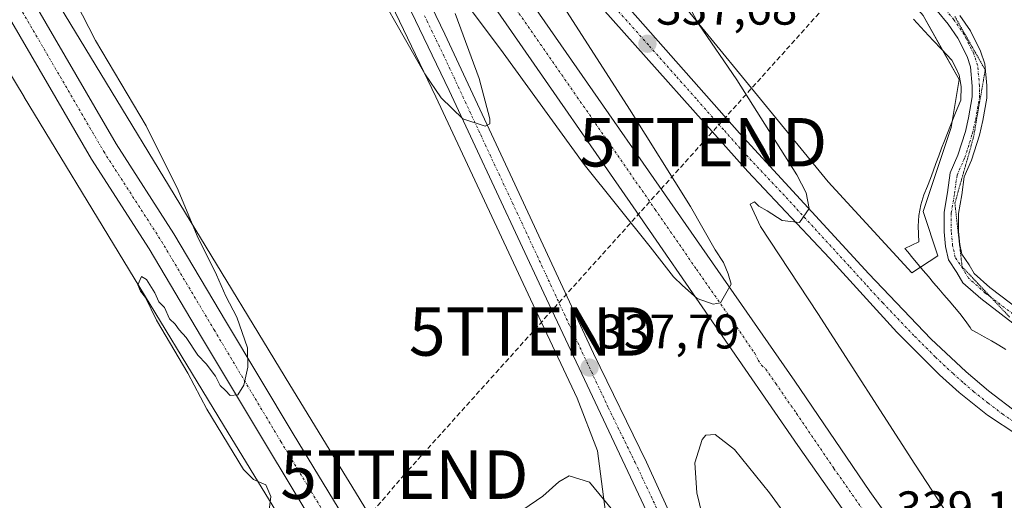
# Model space of a CAD drawing. Units: metres. Extents: x 584005 to 587475, y 4691925 to 4694280.
# Drawn here: x 584950 to 585153, y 4692965 to 4693064 of the extents above; entities that cross this region are included whole.
import ezdxf
from ezdxf.enums import TextEntityAlignment as Align

# ---------------------------------------------------------------- set-up
doc = ezdxf.new("R2010")
doc.units = ezdxf.units.M
doc.header["$MEASUREMENT"] = 0
for name, pattern in [('TRAZO_Y_PUNTO', [1, 0.5, -0.25, 0, -0.25]), ('TRAZOS2', [0.375, 0.25, -0.125]), ('TRAZOSX2', [1.5, 1, -0.5])]:
    doc.linetypes.add(name, pattern=pattern)
doc.layers.get('0').update_dxf_attribs({"lineweight": 5})
for name, color, linetype, lineweight in [('Carretera de calzada única', 19, 'Continuous', 13), ('Carretera de calzada única Cxs', 19, 'Continuous', 13), ('Carretera de calzada única eje', 19, 'TRAZO_Y_PUNTO', 0), ('Carátula', 7, 'Continuous', 5), ('Conducción de hidrocarburos lineal', 6, 'TRAZOSX2', 0), ('Cultivos herbáceos CxS', 92, 'Continuous', 0), ('Curva de nivel normal', 36, 'Continuous', 0), ('Núcleo urbano', 19, 'Continuous', 0), ('Núcleo urbano CxS', 19, 'Continuous', 0), ('Pista no pavimentada', 254, 'Continuous', 13), ('Pista no pavimentada Cxs', 254, 'Continuous', 0), ('Pista pavimentada eje', 135, 'TRAZO_Y_PUNTO', 0), ('Punto de cota en terreno', 7, 'Continuous', 0), ('Rótulo de punto de cota en terreno', 19, 'Continuous', 0), ('Torre de tendido puntual', 7, 'Continuous', 0), ('Vía pecuaria', 92, 'Continuous', 13), ('Vía pecuaria CxS', 92, 'Continuous', 13), ('Vía pecuaria eje', 92, 'TRAZOS2', 0)]:
    doc.layers.add(name, color=color, linetype=linetype, lineweight=lineweight)
doc.styles.add('Arial', font='txt', dxfattribs={"height": 0.2})

# ---------------------------------------------------------------- blocks, each defined once
blk = doc.blocks.new('*U152')
at = {"layer": 'Núcleo urbano CxS', "color": 19, "linetype": 'Continuous', "lineweight": 0}
for points in [[(585033.12, 4692913.73, 338.23), (584992.38, 4692980.51, 339.64), (584992.38, 4692980.52, 339.64), (584951.25, 4693048.18, 340.37), (584951.24, 4693048.2, 340.37), (584910.5, 4693115.6, 341.64), (584877.27, 4693169.87, 342.21), (584892.34, 4693175.9, 341.77), (584905.37, 4693154.62, 342.1), (584924.16, 4693123.93, 340.76), (584924.17, 4693123.91, 340.75), (584924.18, 4693123.89, 340.75), (584953.55, 4693075.3, 341.04), (584964.92, 4693056.48, 340.35), (585006.04, 4692988.84, 338.72), (585016.41, 4692971.85, 339.01), (585019.56, 4692966.69, 338.99), (585027.06, 4692954.39, 338.77)], [(585071.09, 4692962.52, 333.82), (585069.47, 4692975.2, 336.34), (585065.29, 4692986.08, 337.31), (585055.67, 4693006.48, 338.39), (585049.22, 4693020.29, 338.87), (585036.15, 4693048.25, 339.77), (585015.31, 4693091.7, 340.5), (585007.24, 4693106.79, 340.61), (585005.01, 4693105.51, 339.93), (584992.47, 4693130.11, 340.52), (584971.17, 4693163.03, 341.28), (584954.36, 4693186.01, 341.62), (584933.5, 4693212.28, 341.72), (584926.18, 4693221.37, 342.08), (584914.38, 4693234.03, 342.25), (584906.01, 4693244.79, 342.65), (584906.09, 4693244.89, 342.66), (584882.11, 4693268.88, 342.7), (584847.25, 4693298.57, 343.37), (584809.82, 4693328.9, 344.19)], [(584939.55, 4693248.22, 341.58), (584962.14, 4693224.34, 338.75), (584995.06, 4693192.07, 336.36), (585015.71, 4693163.67, 335.66), (585035.72, 4693137.21, 335.84), (585056.37, 4693107.52, 336.42), (585076.38, 4693080.41, 335.88), (585117.04, 4693030.71, 333.27), (585134.29, 4693011.9, 332.23), (585139.62, 4693015.46, 331.58), (585136.59, 4693024.55, 331.36), (585142.37, 4693041.88, 330.91), (585144.02, 4693051.78, 330.87), (585136.59, 4693064.98, 331.09), (585126.69, 4693076.54, 331.96), (585109.36, 4693094.69, 332.94), (585094.5, 4693115.32, 333.35), (585085.42, 4693132.66, 333.29), (585072.22, 4693164.84, 334.09), (585063.97, 4693192.07, 334.09), (585050.76, 4693222.61, 334.66), (585042.51, 4693230.86, 335.22), (585042.16, 4693242.75, 333.78), (585033.43, 4693266.35, 333.45)]]:
    blk.add_polyline3d(points, dxfattribs=at)
blk = doc.blocks.new('*U184')
at = {"layer": 'Curva de nivel normal', "color": 36, "linetype": 'Continuous', "lineweight": 0}
for points in [[(585118.34, 4692948.08, 335), (585104.93, 4692966.53, 335), (585097.74, 4692975.46, 335), (585093.7, 4692978.57, 335), (585091.84, 4692978.4, 335), (585091.08, 4692977.55, 335), (585089.54, 4692972.72, 335), (585089.94, 4692966.57, 335), (585092.65, 4692955.5, 335)], [(585075.2, 4692959.8, 335), (585067.84, 4692968.77, 335), (585063.66, 4692970.03, 335), (585061.47, 4692968.83, 335), (585058.22, 4692965.86, 335), (585049.92, 4692960.18, 335)]]:
    blk.add_polyline3d(points, dxfattribs=at)
blk = doc.blocks.new('5PATER')
at = {"layer": 'Carátula', "linetype": 'Continuous', "lineweight": 5}
h = blk.add_hatch(color=250, dxfattribs=at)
edge = h.paths.add_edge_path()
edge.add_ellipse((0, 0.01), major_axis=(-1.33, -1.34), ratio=0.999422, start_angle=0, end_angle=360)
blk = doc.blocks.new('*U202')
at = {"layer": 'Carretera de calzada única Cxs', "color": 19, "linetype": 'Continuous', "lineweight": 13}
for points in [[(585091.36, 4692937.8, 334.83), (585058.39, 4693007.75, 338.53), (585038.86, 4693049.53, 340.06), (585017.99, 4693093.06, 340.97), (585008.55, 4693110.69, 341.16), (584998.82, 4693127.5, 341.44), (584988.57, 4693143.83, 341.73), (584979.09, 4693157.55, 341.78), (584961.62, 4693181.69, 342.17), (584935.84, 4693214.15, 342.52)], [(584931.9, 4693223.99, 342.84), (584956.94, 4693192.47, 342.45), (584981.62, 4693160.75, 342.08), (584981.62, 4693160.75, 342.08), (584982.72, 4693158.65, 342.05), (584996.87, 4693137.61, 341.79), (585004.15, 4693126.15, 341.63), (585013.88, 4693109.18, 341.37), (585028.75, 4693080.35, 340.75), (585037.99, 4693061.15, 340.27), (585051.91, 4693031.22, 339.55), (585068.63, 4692995.28, 337.87), (585079.58, 4692972.84, 336.56), (585094.81, 4692939.35, 334.69)]]:
    blk.add_polyline3d(points, dxfattribs=at)
blk = doc.blocks.new('*U210')
at = {"layer": 'Vía pecuaria CxS', "color": 92, "linetype": 'Continuous', "lineweight": 13}
blk.add_polyline3d([(585153.64, 4692996.08, 331.17), (585152.22, 4692997.02, 331.13), (585150.73, 4692997.91, 331.12), (585149.23, 4692998.75, 331.2), (585147.76, 4692999.54, 331.32), (585146.6, 4693000.18, 331.37), (585146.3, 4693000.65, 331.4), (585145.27, 4693002.12, 331.49), (585144.19, 4693003.52, 331.53), (585143.1, 4693004.85, 331.58), (585142, 4693006.13, 331.55), (585140.91, 4693007.39, 331.54), (585139.84, 4693008.63, 331.58), (585138.78, 4693009.88, 331.71), (585137.72, 4693011.15, 331.77), (585136.65, 4693012.43, 331.76), (585134.51, 4693014.97, 331.88), (585133.44, 4693016.25, 331.91), (585132.87, 4693016.93, 331.91), (585135.7, 4693018.29, 331.54), (585135.57, 4693021.53, 331.45), (585135.74, 4693023.75, 331.39), (585136.15, 4693025.93, 331.34), (585136.79, 4693028.03, 331.29), (585137.49, 4693029.82, 331.25), (585138.1, 4693031.36, 331.2), (585138.68, 4693032.91, 331.15), (585139.25, 4693034.48, 331.11), (585139.82, 4693036.04, 331.06), (585140.4, 4693037.61, 331), (585140.99, 4693039.18, 330.94), (585141.61, 4693040.74, 330.9), (585142.23, 4693042.3, 330.9), (585143.3, 4693044.93, 330.9), (585144.37, 4693047.57, 330.87), (585144.49, 4693050.38, 330.86), (585144.03, 4693052.67, 330.88), (585143.45, 4693054.06, 330.88), (585142.51, 4693055.8, 330.87), (585140.38, 4693058.03, 330.84), (585138.65, 4693059.88, 330.91), (585136.92, 4693061.74, 330.95), (585134.63, 4693064.27, 331.09)], dxfattribs=at)
blk = doc.blocks.new('5TTEND')
blk.add_text('5TTEND', height=10).set_placement((0, 0), align=Align.MIDDLE_CENTER)

msp = doc.modelspace()

# ---------------------------------------------------------------- linework, layer by layer
at = {"layer": 'Carretera de calzada única', "color": 19, "linetype": 'Continuous', "lineweight": 13}
for points in [[(584843.93, 4693321.43, 344.67), (584865.15, 4693304.78, 344.36), (584871.81, 4693299.29, 344.29), (584881.05, 4693290.88, 344.05), (584906.52, 4693266.93, 343.75), (584922.07, 4693250.56, 343.43), (584938.6, 4693232.22, 343.06), (584971.55, 4693192.45, 342.6), (584987.76, 4693173.42, 342.29), (584999.44, 4693159.05, 342.13), (585011.47, 4693144.54, 341.84), (585041.83, 4693107.03, 340.4), (585054.85, 4693091.9, 339.55), (585076.22, 4693066.23, 337.98), (585098.78, 4693040.75, 335.96), (585125.41, 4693011.71, 333.85), (585138.22, 4692998.31, 332.87), (585145.5, 4692991.5, 332.29), (585150.11, 4692987.55, 331.99), (585156.2, 4692982.93, 331.64), (585160.45, 4692980.32, 331.33), (585169.15, 4692976.33, 330.96), (585177.33, 4692973.32, 330.73)], [(585091.36, 4692937.8, 334.83), (585058.39, 4693007.75, 338.53), (585038.86, 4693049.53, 340.06), (585017.99, 4693093.06, 340.97), (585008.55, 4693110.69, 341.16), (584998.82, 4693127.5, 341.44), (584988.57, 4693143.83, 341.73), (584979.09, 4693157.55, 341.78), (584961.62, 4693181.69, 342.17), (584935.84, 4693214.15, 342.52), (584914.08, 4693241.22, 342.9)], [(584976.67, 4693180.06, 342.42), (584976.7, 4693179.5, 342.41), (584980.03, 4693174.67, 342.34), (584996.3, 4693152.47, 342.04), (585020.19, 4693118.81, 341.57), (585040.51, 4693089.73, 341.13), (585110.19, 4692989.54, 339.51), (585125.65, 4692966.8, 339.2), (585143.09, 4692942.34, 338.68), (585153.18, 4692927.68, 336.85)], [(585180.05, 4692968.86, 330.77), (585178.08, 4692969.76, 330.77), (585172.87, 4692970.9, 330.81), (585164.69, 4692973.75, 331.1), (585160.21, 4692975.96, 331.28), (585156.15, 4692978.41, 331.57), (585149.92, 4692982.57, 331.84), (585144.06, 4692987.22, 332.23), (585140.01, 4692990.89, 332.53), (585131.18, 4692999.7, 333.25), (585117.3, 4693014.93, 334.32), (585100.47, 4693032.82, 335.67), (585070.42, 4693066.55, 338.27), (585056.13, 4693083.95, 339.36), (585040.89, 4693101.92, 340.38), (585011.45, 4693138.77, 341.78), (584996.82, 4693156.04, 342.1), (584980.01, 4693176.72, 342.38), (584977.62, 4693179.35, 342.4), (584976.67, 4693180.06, 342.42)], [(584981.62, 4693160.75, 342.08), (584982.72, 4693158.65, 342.05), (584996.87, 4693137.61, 341.79), (585004.15, 4693126.15, 341.63), (585013.88, 4693109.18, 341.37), (585028.75, 4693080.35, 340.75), (585037.99, 4693061.15, 340.27), (585051.91, 4693031.22, 339.55), (585068.63, 4692995.28, 337.87), (585079.58, 4692972.84, 336.56), (585094.81, 4692939.35, 334.69), (585098.46, 4692930.3, 334.24), (585099.69, 4692926.01, 334.09), (585100.11, 4692921.37, 333.95), (585099.71, 4692916.31, 333.87), (585100.41, 4692913.25, 333.81), (585104.92, 4692915.13, 333.65), (585107.29, 4692915.77, 333.55), (585112.13, 4692916.41, 333.37), (585117.01, 4692916.18, 333.14), (585119.42, 4692915.75, 333.02), (585124.07, 4692914.26, 332.83), (585126.28, 4692913.21, 332.74)], [(585147.55, 4692923.56, 338.1), (585140.45, 4692934.11, 338.64), (585110.79, 4692976.32, 339.29), (585076.83, 4693025.53, 340.14), (585051.76, 4693061.73, 340.7), (585013.8, 4693116.37, 341.52), (584989, 4693151.35, 341.97), (584982.39, 4693160, 342.07), (584981.62, 4693160.75, 342.08)], [(584909.92, 4693139.34, 342.16), (584920.48, 4693122.38, 341.84), (584942.99, 4693085.3, 341.29), (584970.22, 4693038.5, 340.71), (584982.12, 4693019.99, 340.38), (584992.99, 4693001.7, 339.94), (585006.74, 4692978.69, 339.62), (585018.11, 4692959.92, 339.23), (585024.18, 4692950.15, 339.03), (585037.67, 4692928.47, 338.47), (585048.24, 4692911.82, 338.02), (585055.91, 4692899.92, 337.92), (585050.86, 4692896.67, 338.03), (585043.19, 4692908.58, 338.37), (585032.59, 4692925.27, 338.68), (585019.09, 4692946.98, 339.06), (585012.99, 4692956.79, 339.28), (585001.6, 4692975.59, 339.72), (584987.84, 4692998.62, 340.17), (584977.02, 4693016.84, 340.42), (584965.1, 4693035.37, 340.62), (584937.83, 4693082.23, 341.46), (584915.36, 4693119.24, 342), (584900.79, 4693142.65, 342.39)]]:
    msp.add_polyline3d(points, dxfattribs=at)
at = {"layer": 'Carretera de calzada única Cxs', "color": 19, "linetype": 'Continuous', "lineweight": 13}
for points in [[(585140.45, 4692934.11, 338.64), (585110.79, 4692976.32, 339.29), (585076.83, 4693025.53, 340.14), (585051.76, 4693061.73, 340.7), (585013.8, 4693116.37, 341.52), (584989, 4693151.35, 341.97), (584982.39, 4693160, 342.07), (584981.62, 4693160.75, 342.08), (584956.94, 4693192.47, 342.45), (584931.9, 4693223.99, 342.84), (584903.28, 4693254.18, 343.08), (584900.24, 4693257.76, 343.2), (584891.81, 4693266.98, 343.39), (584875.36, 4693283.09, 343.68), (584860.54, 4693296.51, 343.94), (584848.17, 4693307.19, 344.18), (584831.09, 4693320.46, 344.48), (584805.74, 4693338.09, 344.94)], [(584827.97, 4693332.43, 345.02), (584842.43, 4693322.6, 344.78), (584843.93, 4693321.43, 344.67), (584860.17, 4693306.29, 344.47), (584867.4, 4693300.35, 344.32), (584869.98, 4693297.69, 344.28), (584878.33, 4693289.05, 344.1), (584903.73, 4693265.17, 343.64), (584919.21, 4693248.87, 343.38), (584935.68, 4693230.59, 343.1), (584955.5, 4693206.67, 342.74), (584976.67, 4693180.06, 342.42), (584976.7, 4693179.5, 342.41), (584980.03, 4693174.67, 342.34), (584996.3, 4693152.47, 342.04), (585020.19, 4693118.81, 341.57), (585040.51, 4693089.73, 341.13), (585110.19, 4692989.54, 339.51), (585125.65, 4692966.8, 339.2), (585143.09, 4692942.34, 338.68)], [(584906.52, 4693266.93, 343.75), (584922.07, 4693250.56, 343.43), (584938.6, 4693232.22, 343.06), (584971.55, 4693192.45, 342.6), (584987.76, 4693173.42, 342.29), (584999.44, 4693159.05, 342.13), (585011.47, 4693144.54, 341.84), (585041.83, 4693107.03, 340.4), (585054.85, 4693091.9, 339.55), (585076.22, 4693066.23, 337.98), (585098.78, 4693040.75, 335.96), (585125.41, 4693011.71, 333.85), (585138.22, 4692998.31, 332.87), (585145.5, 4692991.5, 332.29), (585150.11, 4692987.55, 331.99), (585156.2, 4692982.93, 331.64)], [(585156.15, 4692978.41, 331.57), (585149.92, 4692982.57, 331.84), (585144.06, 4692987.22, 332.23), (585140.01, 4692990.89, 332.53), (585131.18, 4692999.7, 333.25), (585117.3, 4693014.93, 334.32), (585100.47, 4693032.82, 335.67), (585070.42, 4693066.55, 338.27), (585056.13, 4693083.95, 339.36), (585040.89, 4693101.92, 340.38), (585011.45, 4693138.77, 341.78), (584996.82, 4693156.04, 342.1), (584980.01, 4693176.72, 342.38), (584977.62, 4693179.35, 342.4), (584976.67, 4693180.06, 342.42), (584955.5, 4693206.67, 342.74), (584935.68, 4693230.59, 343.1), (584919.21, 4693248.87, 343.38), (584903.73, 4693265.17, 343.64)], [(585012.99, 4692956.79, 339.28), (585001.6, 4692975.59, 339.72), (584987.84, 4692998.62, 340.17), (584977.02, 4693016.84, 340.42), (584965.1, 4693035.37, 340.62), (584937.83, 4693082.23, 341.46), (584915.36, 4693119.24, 342), (584900.79, 4693142.65, 342.39), (584897.67, 4693147.66, 342.49), (584891.8, 4693157.1, 342.58), (584884.89, 4693169.05, 342.64), (584890.09, 4693172.05, 342.51), (584896.94, 4693160.19, 342.53), (584903.57, 4693149.55, 342.39), (584903.57, 4693149.55, 342.39), (584909.92, 4693139.34, 342.16), (584920.48, 4693122.38, 341.84), (584942.99, 4693085.3, 341.29), (584970.22, 4693038.5, 340.71), (584982.12, 4693019.99, 340.38), (584992.99, 4693001.7, 339.94), (585006.74, 4692978.69, 339.62), (585018.11, 4692959.92, 339.23)]]:
    msp.add_polyline3d(points, dxfattribs=at)
at = {"layer": 'Carretera de calzada única eje', "color": 19, "linetype": 'TRAZO_Y_PUNTO', "lineweight": 0}
for points in [[(584907.66, 4693137.29, 342.29), (584917.92, 4693120.81, 342.01), (584940.41, 4693083.77, 341.47), (584967.66, 4693036.94, 340.77), (584979.57, 4693018.42, 340.49), (584990.42, 4693000.16, 340.19), (585004.17, 4692977.14, 339.72), (585015.55, 4692958.36, 339.35), (585021.64, 4692948.57, 339.14), (585035.13, 4692926.87, 338.64), (585045.71, 4692910.2, 338.29), (585053.39, 4692898.29, 338.03)], [(585050.77, 4693069.06, 340.93), (585065.29, 4693048.17, 340.63), (585068.43, 4693043.64, 340.56), (585071.76, 4693038.85, 340.51), (585078.03, 4693029.8, 340.33), (585081.36, 4693025, 340.29), (585089.85, 4693012.7, 340.06), (585097.57, 4693001.61, 339.91), (585101.81, 4692995.46, 339.81), (585102.62, 4692993.88, 339.79), (585103.27, 4692992.9, 339.76), (585104.16, 4692992.08, 339.74), (585106.24, 4692989.08, 339.72), (585110.49, 4692982.93, 339.59), (585118.22, 4692971.56, 339.4), (585125.63, 4692961.01, 339.19)], [(585033.81, 4693064.94, 340.49), (585038.42, 4693055.34, 340.26), (585041.72, 4693048.25, 340.13), (585045.38, 4693040.37, 339.87), (585055.15, 4693019.48, 339.1), (585059.33, 4693010.5, 338.68), (585063.51, 4693001.51, 338.24), (585071.75, 4692984.03, 337.32), (585077.23, 4692972.81, 336.68), (585085.47, 4692955.32, 335.68)], [(585156.17, 4692980.67, 331.61), (585153.06, 4692982.75, 331.78), (585150.01, 4692985.06, 331.93), (585147.08, 4692987.39, 332.14), (585144.78, 4692989.36, 332.33), (585142.75, 4692991.19, 332.47), (585139.11, 4692994.6, 332.75), (585134.7, 4692999, 333.1), (585128.29, 4693005.71, 333.53), (585124.79, 4693009.54, 333.86), (585121.35, 4693013.32, 334.22), (585108.04, 4693027.84, 335.25), (585099.63, 4693036.78, 335.89), (585095.43, 4693041.49, 336.27), (585089.79, 4693047.86, 336.71), (585085.6, 4693052.57, 337.1), (585079.96, 4693058.94, 337.58), (585073.32, 4693066.39, 338.1)]]:
    msp.add_polyline3d(points, dxfattribs=at)
at = {"layer": 'Conducción de hidrocarburos lineal', "color": 6, "linetype": 'TRAZOSX2', "lineweight": 0}
msp.add_polyline3d([(585995.17, 4694262.67, 338.84), (585975.93, 4694251.98, 337.15), (585883.46, 4694177.76, 320.05), (585782.39, 4694093.89, 313.57), (585766.11, 4694080.66, 313.31), (585732.75, 4694049.84, 312.97), (585734.8, 4694003.72, 312.71), (585738.39, 4693818.85, 309.33), (585725.22, 4693738.12, 307.91), (585630.45, 4693692.71, 306.06), (585551.39, 4693575.87, 306.66), (585448.97, 4693443.53, 308.64), (585340.46, 4693315.58, 313.75), (585274.15, 4693242.83, 323.49), (585168.84, 4693129.99, 328.09), (585123.17, 4693074.4, 331.91), (585091.25, 4693038.86, 335.97), (585056.18, 4692999.83, 338.11), (585029.65, 4692970.3, 338.62), (584992.89, 4692927.48, 340.45), (584934.05, 4692808.57, 347.48)], dxfattribs=at)
at = {"layer": 'Cultivos herbáceos CxS', "color": 92, "linetype": 'Continuous', "lineweight": 0}
for points in [[(584809.82, 4693328.9, 344.19), (584847.25, 4693298.57, 343.37), (584882.11, 4693268.88, 342.7), (584906.09, 4693244.89, 342.66), (584906.01, 4693244.79, 342.65), (584906.01, 4693244.79, 342.65), (584898.73, 4693235.69, 342.36), (584895.08, 4693226.32, 342.43), (584897.71, 4693178.05, 341.09), (584905.37, 4693154.62, 342.1), (584892.34, 4693175.9, 341.77), (584877.27, 4693169.87, 342.21), (584910.5, 4693115.6, 341.64), (584951.24, 4693048.2, 340.37), (584951.25, 4693048.18, 340.37), (584992.38, 4692980.52, 339.64), (584992.38, 4692980.51, 339.64), (585033.12, 4692913.73, 338.23)], [(585033.43, 4693266.35, 333.45), (585042.16, 4693242.75, 333.78), (585042.51, 4693230.86, 335.22), (585050.76, 4693222.61, 334.66), (585063.97, 4693192.07, 334.09), (585072.22, 4693164.84, 334.09), (585085.42, 4693132.66, 333.29), (585094.5, 4693115.32, 333.35), (585109.36, 4693094.69, 332.94), (585126.69, 4693076.54, 331.96), (585136.59, 4693064.98, 331.09), (585144.02, 4693051.78, 330.87), (585142.37, 4693041.88, 330.91), (585136.59, 4693024.55, 331.36), (585139.62, 4693015.46, 331.58), (585134.29, 4693011.9, 332.23), (585117.04, 4693030.71, 333.27), (585076.38, 4693080.41, 335.88), (585056.37, 4693107.52, 336.42), (585035.72, 4693137.21, 335.84), (585015.71, 4693163.67, 335.66), (584995.06, 4693192.07, 336.36), (584962.14, 4693224.34, 338.75), (584939.55, 4693248.22, 341.58)], [(584905.37, 4693154.62, 342.1), (584902.21, 4693159.78, 342.08), (584892.34, 4693175.9, 341.77), (584877.27, 4693169.87, 342.21), (584892.61, 4693144.83, 342.21), (584893.93, 4693142.66, 342.3), (584895.51, 4693140.09, 342.11), (584910.5, 4693115.6, 341.64), (584951.24, 4693048.2, 340.37), (584951.25, 4693048.18, 340.37), (584992.38, 4692980.52, 339.64), (584992.38, 4692980.51, 339.64), (585033.12, 4692913.73, 338.23)], [(585027.06, 4692954.39, 338.77), (585019.56, 4692966.69, 338.99), (585016.41, 4692971.85, 339.01), (585006.04, 4692988.84, 338.72), (584964.92, 4693056.48, 340.35), (584953.55, 4693075.3, 341.04), (584953.55, 4693075.3, 341.04), (584976.11, 4693089, 339.08), (585005.01, 4693105.51, 339.93), (585007.24, 4693106.79, 340.61), (585015.31, 4693091.7, 340.5), (585036.15, 4693048.25, 339.77), (585049.22, 4693020.29, 338.87), (585055.67, 4693006.48, 338.39), (585065.29, 4692986.08, 337.31), (585069.47, 4692975.2, 336.34), (585071.09, 4692962.52, 333.82)], [(584953.55, 4693075.3, 341.04), (584964.92, 4693056.48, 340.35), (585006.04, 4692988.84, 338.72), (585016.41, 4692971.85, 339.01), (585019.56, 4692966.69, 338.99), (585027.06, 4692954.39, 338.77), (585036.68, 4692959.11, 337.98), (585047.8, 4692941.39, 334.26), (585060.26, 4692915.94, 334.33), (585069.47, 4692901.85, 334.55), (585080.3, 4692891.02, 333.72), (585085.17, 4692901.31, 333.73), (585088.42, 4692917.02, 333.51), (585084.09, 4692931.1, 333.28), (585075.97, 4692946.27, 333.12), (585071.09, 4692962.52, 333.82), (585069.47, 4692975.2, 336.34), (585065.29, 4692986.08, 337.31), (585055.67, 4693006.48, 338.39), (585049.22, 4693020.29, 338.87), (585036.15, 4693048.25, 339.77), (585015.31, 4693091.7, 340.5), (585007.24, 4693106.79, 340.61), (585005.01, 4693105.51, 339.93)], [(585136.59, 4693064.98, 331.09), (585140.67, 4693057.73, 330.84), (585144.02, 4693051.78, 330.87), (585142.58, 4693043.16, 330.9), (585142.37, 4693041.88, 330.91), (585136.59, 4693024.55, 331.36), (585139.62, 4693015.46, 331.58), (585136.08, 4693013.1, 331.78), (585134.29, 4693011.9, 332.23), (585117.04, 4693030.71, 333.27), (585076.38, 4693080.41, 335.88)]]:
    msp.add_polyline3d(points, dxfattribs=at)
at = {"layer": 'Curva de nivel normal', "color": 36, "linetype": 'Continuous', "lineweight": 0}
for points in [[(585053.93, 4693080.18, 340), (585076.07, 4693045.66, 340), (585088.68, 4693025.61, 340), (585093.76, 4693016.69, 340), (585095.47, 4693014.06, 340), (585096.43, 4693011.68, 340), (585097, 4693009.57, 340), (585094.83, 4693005.75, 340), (585093.32, 4693005.49, 340), (585090.04, 4693006.64, 340), (585087.01, 4693009.28, 340), (585085.15, 4693011.08, 340), (585080.36, 4693017.29, 340), (585066.69, 4693034.28, 340), (585050.01, 4693057.28, 340), (585042.49, 4693067.41, 340)], [(585040.12, 4693065.43, 340), (585045.05, 4693052.01, 340), (585047.26, 4693043.68, 340), (585047.3, 4693042.64, 340), (585046.28, 4693042.18, 340), (585041.73, 4693043.66, 340), (585037.21, 4693048, 340), (585033.85, 4693052.94, 340), (585020.18, 4693077.09, 340)], [(585087.3, 4693068.94, 335), (585090.28, 4693063.28, 335), (585098.18, 4693051.7, 335), (585110.54, 4693032.12, 335), (585112.53, 4693028.43, 335), (585113.12, 4693025.22, 335), (585111.15, 4693022.29, 335), (585107.58, 4693022.69, 335), (585104.44, 4693024.71, 335), (585102.75, 4693025.68, 335), (585101.84, 4693026.58, 335), (585100.92, 4693026.11, 335), (585103.1, 4693021.51, 335), (585114.93, 4693003.53, 335), (585134.93, 4692972.43, 335), (585152.7, 4692945.25, 335)], [(584961.9, 4693067.72, 340), (584965.99, 4693059.82, 340), (584976.4, 4693042.22, 340), (584983.02, 4693028.95, 340), (584986.93, 4693019.53, 340), (584990.91, 4693011.51, 340), (584992.83, 4693007.12, 340), (584995.1, 4693002.8, 340), (584997.27, 4692996.48, 340), (584997.34, 4692992.49, 340), (584996.54, 4692988.75, 340), (584995.34, 4692986.75, 340), (584993.72, 4692986.65, 340), (584992.75, 4692987.68, 340), (584991.64, 4692988.65, 340), (584990.67, 4692990.6, 340), (584988.78, 4692993.12, 340), (584987.04, 4692994.97, 340), (584984.65, 4692998.58, 340), (584983.23, 4693000.16, 340), (584982.4, 4693001.32, 340), (584981.19, 4693002.46, 340), (584980.16, 4693004.76, 340), (584979.03, 4693005.96, 340), (584978.18, 4693007.77, 340), (584976.47, 4693010.56, 340), (584975.46, 4693011.19, 340), (584974.72, 4693009.47, 340), (584975.22, 4693008.15, 340), (584976.24, 4693006.84, 340), (584978.56, 4693002.16, 340), (584984.97, 4692991.24, 340), (584988.89, 4692983.82, 340), (584996.45, 4692971.38, 340), (584998.52, 4692969.3, 340), (585001.08, 4692968.17, 340), (585002.14, 4692965.78, 340), (585001.51, 4692960.75, 340)]]:
    msp.add_polyline3d(points, dxfattribs=at)
at = {"layer": 'Núcleo urbano', "color": 19, "linetype": 'Continuous', "lineweight": 0}
for points in [[(584905.37, 4693154.62, 342.1), (584902.21, 4693159.78, 342.08), (584892.34, 4693175.9, 341.77), (584877.27, 4693169.87, 342.21), (584892.61, 4693144.83, 342.21), (584893.93, 4693142.66, 342.3), (584895.51, 4693140.09, 342.11), (584910.5, 4693115.6, 341.64), (584951.24, 4693048.2, 340.37), (584951.25, 4693048.18, 340.37), (584992.38, 4692980.52, 339.64), (584992.38, 4692980.51, 339.64), (585033.12, 4692913.73, 338.23)], [(584953.55, 4693075.3, 341.04), (584964.92, 4693056.48, 340.35), (585006.04, 4692988.84, 338.72), (585016.41, 4692971.85, 339.01), (585019.56, 4692966.69, 338.99), (585027.06, 4692954.39, 338.77), (585036.68, 4692959.11, 337.98), (585047.8, 4692941.39, 334.26), (585060.26, 4692915.94, 334.33), (585069.47, 4692901.85, 334.55), (585080.3, 4692891.02, 333.72), (585085.17, 4692901.31, 333.73), (585088.42, 4692917.02, 333.51), (585084.09, 4692931.1, 333.28), (585075.97, 4692946.27, 333.12), (585071.09, 4692962.52, 333.82), (585069.47, 4692975.2, 336.34), (585065.29, 4692986.08, 337.31), (585055.67, 4693006.48, 338.39), (585049.22, 4693020.29, 338.87), (585036.15, 4693048.25, 339.77), (585015.31, 4693091.7, 340.5), (585007.24, 4693106.79, 340.61), (585005.01, 4693105.51, 339.93)], [(585136.59, 4693064.98, 331.09), (585140.67, 4693057.73, 330.84), (585144.02, 4693051.78, 330.87), (585142.58, 4693043.16, 330.9), (585142.37, 4693041.88, 330.91), (585136.59, 4693024.55, 331.36), (585139.62, 4693015.46, 331.58), (585136.08, 4693013.1, 331.78), (585134.29, 4693011.9, 332.23), (585117.04, 4693030.71, 333.27), (585076.38, 4693080.41, 335.88)]]:
    msp.add_polyline3d(points, dxfattribs=at)
at = {"layer": 'Pista no pavimentada', "color": 254, "linetype": 'Continuous', "lineweight": 13}
for points in [[(585156.91, 4693000.18, 331.29), (585148.49, 4693006.6, 331.38), (585144.83, 4693009.83, 331.44), (585143.54, 4693011.99, 331.44), (585141.82, 4693014.57, 331.56), (585141.21, 4693017.32, 331.57), (585140.93, 4693020.39, 331.54), (585140.93, 4693024.42, 331.48), (585141.61, 4693028.49, 331.34), (585142.16, 4693032.52, 331.18), (585143.8, 4693036.21, 331.11), (585145.34, 4693041.1, 331.09), (585145.98, 4693043.91, 331.07), (585146.75, 4693048.24, 330.85), (585146.75, 4693050.42, 330.87), (585146.37, 4693054.41, 330.98), (585145.67, 4693056.53, 331.05), (585143.78, 4693060.31, 331.05), (585141.76, 4693063.21, 331.12), (585139.48, 4693066, 331.2)], [(585144.15, 4693065.02, 331.07), (585146.37, 4693061.84, 331.19), (585148.45, 4693057.68, 330.98), (585149.33, 4693055.04, 330.9), (585149.75, 4693050.56, 330.83), (585149.75, 4693047.98, 330.8), (585148.93, 4693043.32, 330.94), (585148.24, 4693040.31, 331.02), (585146.61, 4693035.14, 331.2), (585145.07, 4693031.69, 331.2), (585144.57, 4693028.04, 331.23), (585143.93, 4693024.17, 331.31), (585143.93, 4693020.53, 331.33), (585144.18, 4693017.78, 331.32), (585144.62, 4693015.77, 331.33), (585146.08, 4693013.59, 331.3), (585147.17, 4693011.77, 331.33), (585150.39, 4693008.92, 331.31), (585158.63, 4693002.64, 331.26)]]:
    msp.add_polyline3d(points, dxfattribs=at)
at = {"layer": 'Pista no pavimentada Cxs', "color": 254, "linetype": 'Continuous', "lineweight": 0}
for points in [[(585156.91, 4693000.18, 331.29), (585148.49, 4693006.6, 331.38), (585144.83, 4693009.83, 331.44), (585143.54, 4693011.99, 331.44), (585141.82, 4693014.57, 331.56), (585141.21, 4693017.32, 331.57), (585140.93, 4693020.39, 331.54), (585140.93, 4693024.42, 331.48), (585141.61, 4693028.49, 331.34), (585142.16, 4693032.52, 331.18), (585143.8, 4693036.21, 331.11), (585145.34, 4693041.1, 331.09), (585145.98, 4693043.91, 331.07), (585146.75, 4693048.24, 330.85), (585146.75, 4693050.42, 330.87), (585146.37, 4693054.41, 330.98), (585145.67, 4693056.53, 331.05), (585143.78, 4693060.31, 331.05), (585141.76, 4693063.21, 331.12), (585139.48, 4693066, 331.2)], [(585144.15, 4693065.02, 331.07), (585146.37, 4693061.84, 331.19), (585148.45, 4693057.68, 330.98), (585149.33, 4693055.04, 330.9), (585149.75, 4693050.56, 330.83), (585149.75, 4693047.98, 330.8), (585148.93, 4693043.32, 330.94), (585148.24, 4693040.31, 331.02), (585146.61, 4693035.14, 331.2), (585145.07, 4693031.69, 331.2), (585144.57, 4693028.04, 331.23), (585143.93, 4693024.17, 331.31), (585143.93, 4693020.53, 331.33), (585144.18, 4693017.78, 331.32), (585144.62, 4693015.77, 331.33), (585146.08, 4693013.59, 331.3), (585147.17, 4693011.77, 331.33), (585150.39, 4693008.92, 331.31), (585158.63, 4693002.64, 331.26)]]:
    msp.add_polyline3d(points, dxfattribs=at)
at = {"layer": 'Pista pavimentada eje', "color": 135, "linetype": 'TRAZO_Y_PUNTO', "lineweight": 0}
msp.add_polyline3d([(585157.77, 4693001.41, 331.29), (585149.44, 4693007.76, 331.37), (585146, 4693010.8, 331.42), (585144.81, 4693012.79, 331.39), (585143.22, 4693015.17, 331.45), (585142.69, 4693017.55, 331.46), (585142.43, 4693020.46, 331.47), (585142.43, 4693024.3, 331.43), (585143.09, 4693028.27, 331.29), (585143.62, 4693032.1, 331.19), (585145.21, 4693035.68, 331.16), (585146.79, 4693040.7, 331.13), (585147.45, 4693043.61, 331.04), (585148.25, 4693048.11, 330.83), (585148.25, 4693050.49, 330.85), (585147.85, 4693054.73, 330.95), (585147.06, 4693057.11, 331.08), (585145.07, 4693061.08, 331.13), (585142.96, 4693064.12, 331.14), (585140.58, 4693067.03, 331.26)], dxfattribs=at)
at = {"layer": 'Vía pecuaria', "color": 92, "linetype": 'Continuous', "lineweight": 13}
msp.add_polyline3d([(585153.64, 4692996.08, 331.17), (585152.22, 4692997.02, 331.13), (585150.73, 4692997.91, 331.12), (585149.23, 4692998.75, 331.2), (585147.76, 4692999.54, 331.32), (585146.6, 4693000.18, 331.37), (585146.3, 4693000.65, 331.4), (585145.27, 4693002.12, 331.49), (585144.19, 4693003.52, 331.53), (585143.1, 4693004.85, 331.58), (585142, 4693006.13, 331.55), (585140.91, 4693007.39, 331.54), (585139.84, 4693008.63, 331.58), (585138.78, 4693009.88, 331.71), (585137.72, 4693011.15, 331.77), (585136.65, 4693012.43, 331.76), (585134.51, 4693014.97, 331.88), (585133.44, 4693016.25, 331.91), (585132.87, 4693016.93, 331.91), (585135.7, 4693018.29, 331.54), (585135.57, 4693021.53, 331.45), (585135.74, 4693023.75, 331.39), (585136.15, 4693025.93, 331.34), (585136.79, 4693028.03, 331.29), (585137.49, 4693029.82, 331.25), (585138.1, 4693031.36, 331.2), (585138.68, 4693032.91, 331.15), (585139.25, 4693034.48, 331.11), (585139.82, 4693036.04, 331.06), (585140.4, 4693037.61, 331), (585140.99, 4693039.18, 330.94), (585141.61, 4693040.74, 330.9), (585142.23, 4693042.3, 330.9), (585143.3, 4693044.93, 330.9), (585144.37, 4693047.57, 330.87), (585144.49, 4693050.38, 330.86), (585144.03, 4693052.67, 330.88), (585143.45, 4693054.06, 330.88), (585142.51, 4693055.8, 330.87), (585140.38, 4693058.03, 330.84), (585138.65, 4693059.88, 330.91), (585136.92, 4693061.74, 330.95), (585134.63, 4693064.27, 331.09)], dxfattribs=at)
at = {"layer": 'Vía pecuaria eje', "color": 92, "linetype": 'TRAZOS2', "lineweight": 0}
msp.add_polyline3d([(585143.16, 4693064.8, 331.12), (585145.24, 4693061.13, 331.14), (585147.33, 4693057.46, 331.07), (585149.41, 4693053.78, 330.9), (585148.62, 4693049.18, 330.82), (585147.82, 4693044.58, 330.98), (585147.03, 4693039.97, 331.12), (585145.74, 4693035.41, 331.18), (585144.45, 4693030.84, 331.21), (585143.16, 4693026.28, 331.33), (585143.65, 4693021.91, 331.35), (585144.15, 4693017.55, 331.33), (585144.65, 4693013.18, 331.4), (585147.92, 4693009.71, 331.4), (585150.56, 4693006.91, 331.34), (585151.2, 4693006.23, 331.34), (585154.47, 4693002.76, 331.34)], dxfattribs=at)

# ---------------------------------------------------------------- block references
at = {"layer": 'Carretera de calzada única Cxs', "color": 19, "linetype": 'Continuous', "lineweight": 13}
msp.add_blockref('*U202', (0, 0), dxfattribs=at)
at = {"layer": 'Curva de nivel normal', "color": 36, "linetype": 'Continuous', "lineweight": 0}
msp.add_blockref('*U184', (0, 0), dxfattribs=at)
at = {"layer": 'Núcleo urbano CxS', "color": 19, "linetype": 'Continuous', "lineweight": 0}
msp.add_blockref('*U152', (0, 0), dxfattribs=at)
at = {"layer": 'Punto de cota en terreno', "linetype": 'Continuous', "lineweight": 0}
for p in [(585079.77, 4693059.17, 337.68), (585067.83, 4692992.37, 337.79)]:
    msp.add_blockref('5PATER', p, dxfattribs=at)
at = {"layer": 'Torre de tendido puntual', "linetype": 'Continuous', "lineweight": 0}
for p in [(585091.25, 4693038.86, 336.65), (585056.18, 4692999.83, 338.35), (585029.65, 4692970.3, 338.64)]:
    msp.add_blockref('5TTEND', p, dxfattribs=at)
at = {"layer": 'Vía pecuaria CxS', "color": 92, "linetype": 'Continuous', "lineweight": 13}
msp.add_blockref('*U210', (0, 0), dxfattribs=at)

# ---------------------------------------------------------------- texts
at = {"layer": 'Rótulo de punto de cota en terreno', "color": 19, "linetype": 'Continuous', "lineweight": 0, "style": 'Arial'}
for s, p in [('337,68', (585081.53, 4693060.93)), ('337,79', (585069.59, 4692994.13)), ('339,16', (585131.05, 4692957.65))]:
    msp.add_text(s, height=7, dxfattribs=at).set_placement(p, align=Align.BOTTOM_LEFT)

doc.saveas('drawing.dxf')
